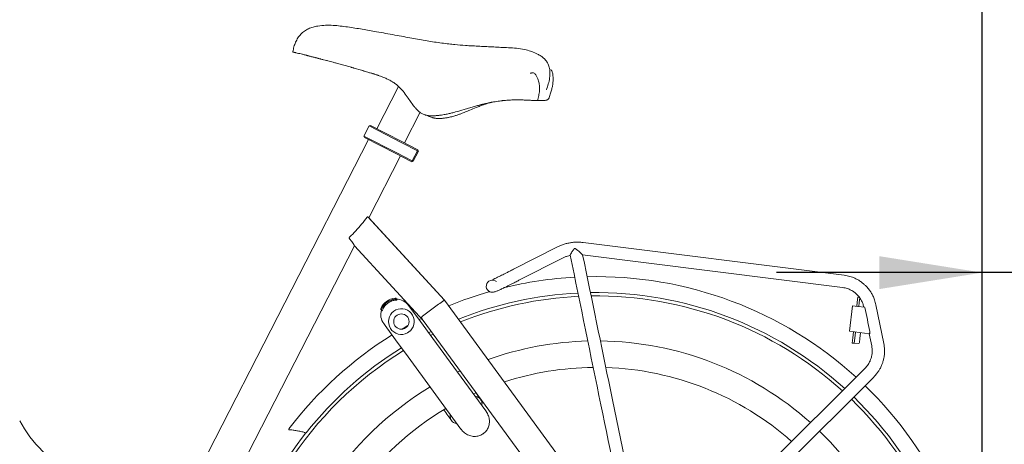
# Model space of a CAD drawing. Units: millimetres. Extents: x 62 to 20263, y 73 to 9947.
# Drawn here: x 4496 to 6890, y 4150 to 5183 of the extents above; entities that cross this region are included whole.
import ezdxf

# ---------------------------------------------------------------- set-up
doc = ezdxf.new("R2010")
doc.units = ezdxf.units.MM
doc.header["$LTSCALE"] = 100
doc.linetypes.add('SLD-Solid', pattern=[0])
doc.layers.add('-FORMAT-', color=7, linetype='SLD-Solid')
doc.layers.add('FIETS_PD', color=8, linetype='SLD-Solid')
doc.styles.add('SLDTEXTSTYLE1', font='TXT', dxfattribs={"width": 0.605})
doc.dimstyles.new('SLDDIMSTYLE0', dxfattribs={"dimtxt": 200, "dimasz": 250, "dimexe": 0, "dimexo": 0.0625, "dimgap": 50, "dimtad": 1, "dimdec": 0, "dimlfac": 0.4, "dimrnd": 1e-09, "dimzin": 12, "dimdsep": 46, "dimtxsty": 'SLDTEXTSTYLE1', "dimsah": 1, "dimcen": 0.09, "dimadec": 0, "dimazin": 3, "dimtfac": 1, "dimtdec": 0, "dimtmove": 0, "dimatfit": 0, "dimfxl": 1, "dimfrac": 2, "dimtolj": 1, "dimtzin": 12, "dimarcsym": 0})
doc.dimstyles.new('SLDDIMSTYLE1', dxfattribs={"dimtxt": 200, "dimasz": 250, "dimexe": 0, "dimexo": 0.0625, "dimgap": 50, "dimtad": 1, "dimdec": 0, "dimlfac": 0.4, "dimrnd": 1e-09, "dimzin": 12, "dimdsep": 46, "dimtxsty": 'SLDTEXTSTYLE1', "dimsah": 1, "dimcen": 0.09, "dimadec": 0, "dimazin": 3, "dimtfac": 1, "dimtdec": 0, "dimtofl": 0, "dimtmove": 0, "dimatfit": 3, "dimfxl": 1, "dimfrac": 2, "dimtolj": 1, "dimtzin": 12, "dimarcsym": 0})

# ---------------------------------------------------------------- blocks, each defined once
blk = doc.blocks.new('_D_3')
at = {"layer": '-FORMAT-'}
for p, q in [((7336.2, 4568), (6954.2, 5320)), ((6954.2, 5320), (8633.9, 5320)), ((6836.2, 3719.6), (6836.2, 4668)), ((7836.2, 2819.6), (7836.2, 4668)), ((6836.2, 4568), (6336.2, 4568)), ((7836.2, 4568), (6836.2, 4568)), ((7836.2, 4568), (8336.2, 4568))]:
    blk.add_line(p, q, dxfattribs=at)
for points in [[(6836.2, 4568), (6586.2, 4608), (6586.2, 4528)], [(7836.2, 4568), (8086.2, 4528), (8086.2, 4608)]]:
    blk.add_solid(points, dxfattribs=at)
at = {"layer": '-FORMAT-', "char_height": 200, "attachment_point": 1, "style": 'SLDTEXTSTYLE1'}
for s, insert in [('1700', (7488.5, 5884.8)), ('for movement', (6954.2, 5577.8))]:
    blk.add_mtext(s, dxfattribs=dict(at, insert=insert))
blk = doc.blocks.new('_D_5')
at = {"layer": '-FORMAT-'}
for p, q in [((2211.4, 4365.9), (2211.4, 6712.5)), ((6836.2, 3719.6), (6836.2, 6712.5)), ((2211.4, 6612.5), (6836.2, 6612.5))]:
    blk.add_line(p, q, dxfattribs=at)
for points in [[(2211.4, 6612.5), (2461.4, 6572.5), (2461.4, 6652.5)], [(6836.2, 6612.5), (6586.2, 6652.5), (6586.2, 6572.5)]]:
    blk.add_solid(points, dxfattribs=at)
at = {"layer": '-FORMAT-', "insert": (4153.2, 6870.3), "char_height": 200, "attachment_point": 1, "style": 'SLDTEXTSTYLE1'}
blk.add_mtext('±1925', dxfattribs=at)

msp = doc.modelspace()

# ---------------------------------------------------------------- linework, layer by layer
at = {"layer": 'FIETS_PD', "linetype": 'SLD-Solid', "lineweight": 18}
for p, q in [((5301.5, 5067.5), (5302.5, 5067.2)), ((5417.1, 5020.7), (5364.3, 4917.7)), ((5754.8, 4986.3), (5754.7, 4986.3)), ((5431.1, 4883.5), (5469.2, 4957.9)), ((5345.4, 4924.6), (5332.9, 4900.2)), ((5348.8, 4925.7), (5345.4, 4924.6)), ((5425.1, 4883.7), (5345.4, 4924.6)), ((5348.8, 4925.7), (5425, 4886.6)), ((5344, 4891.7), (4864.5, 3956.8)), ((5332.9, 4900.2), (5333.9, 4896.8)), ((5332.9, 4900.2), (5412.6, 4859.3)), ((5410.2, 4857.7), (5333.9, 4896.8)), ((5425, 4886.6), (5464.1, 4866.6)), ((5462.9, 4864.4), (5425.1, 4883.7)), ((5450.4, 4839.9), (5462.9, 4864.4)), ((5465.1, 4863.2), (5452.6, 4838.8)), ((5462.9, 4864.4), (5464.1, 4866.6)), ((5462.9, 4864.4), (5465.1, 4863.2)), ((5465.1, 4863.2), (5464.1, 4866.6)), ((5344.6, 4701.1), (5421.8, 4851.7)), ((5449.2, 4837.7), (5410.2, 4857.7)), ((5412.6, 4859.3), (5450.4, 4839.9)), ((5449.2, 4837.7), (5450.4, 4839.9)), ((5449.2, 4837.7), (5452.6, 4838.8)), ((5452.6, 4838.8), (5450.4, 4839.9)), ((5528.6, 4501.3), (5341.9, 4704)), ((5528.8, 4501.2), (5344.6, 4701.2)), ((4814.1, 3666.6), (5309.8, 4633.2)), ((5309.8, 4633.2), (5477.2, 4451.4)), ((5477.1, 4451.5), (5309.8, 4633.2)), ((5309.8, 4633.2), (5309.8, 4633.2)), ((5803.6, 4630.6), (5696.2, 4576.1)), ((6500.6, 4561.7), (5865.6, 4641.3)), ((5709.8, 4549.3), (5817.2, 4603.9)), ((5864.6, 4611.2), (6496.9, 4531.9)), ((6532.4, 4495.9), (6533.9, 4508.4)), ((6533.9, 4508.4), (6537.7, 4507.9)), ((6538.7, 4506.6), (6537.3, 4495.3)), ((5441.5, 4488.2), (5444.8, 4483.7)), ((5444.8, 4483.7), (5470.3, 4448.9)), ((5906.6, 3985), (5528.8, 4501.2)), ((6513.4, 4425.3), (6521.2, 4487.3)), ((6521.2, 4487.3), (6533.5, 4485.7)), ((6532.4, 4495.9), (6531.1, 4486)), ((6533.5, 4485.7), (6550.6, 4483.6)), ((6537.3, 4495.3), (6536.1, 4485.4)), ((6597, 4395.6), (6577.7, 4489.8)), ((5472.5, 4456.7), (5466.7, 4453.7)), ((5473.1, 4459.6), (5477.1, 4451.5)), ((5384.3, 4439.4), (5381, 4443.9)), ((5409.7, 4404.6), (5384.3, 4439.4)), ((5470.3, 4448.9), (5500.7, 4407.4)), ((5852.3, 3938.8), (5477.1, 4451.5)), ((5438.5, 4421.4), (5442.2, 4423.7)), ((5442.2, 4423.7), (5445.5, 4426.6)), ((5494.8, 4415.4), (5501.2, 4418.6)), ((5500.7, 4407.4), (5629.2, 4231.8)), ((6513.4, 4425.3), (6525.7, 4423.7)), ((6519.9, 4396.7), (6521.5, 4409.1)), ((6523.4, 4424), (6521.5, 4409.1)), ((6526.4, 4408.5), (6524.9, 4396.1)), ((6524.9, 4396.1), (6526.4, 4408.4)), ((6525.7, 4423.7), (6562.4, 4419.1)), ((6528.3, 4423.4), (6526.4, 4408.5)), ((6528.3, 4423.4), (6526.4, 4408.4)), ((6539, 4408), (6537.7, 4398.1)), ((6540.7, 4421.8), (6539, 4408)), ((6561.5, 4419.2), (6567.6, 4389.7)), ((6562.4, 4419.1), (6563.1, 4425)), ((6562.4, 4419.1), (6562.8, 4419.1)), ((5440.1, 4363.1), (5409.7, 4404.6)), ((6524.9, 4396.1), (6519.9, 4396.7)), ((6535.2, 4395.9), (6524.9, 4396.1)), ((6567.6, 4389.7), (6567.6, 4389.7)), ((6597, 4395.6), (6597, 4395.6)), ((5568.7, 4187.5), (5440.1, 4363.1)), ((6551.2, 4335.1), (5966.2, 3752.6)), ((5958.1, 3702.2), (6572.4, 4313.8)), ((5526.6, 4234.5), (5526.7, 4234.4)), ((5187.2, 4179.4), (5191, 4178.3)), ((5189.8, 4178.7), (5191, 4178.3))]:
    msp.add_line(p, q, dxfattribs=at)
at = {"layer": 'FIETS_PD', "linetype": 'SLD-Solid', "lineweight": 18, "flags": 128}
for points in [[(5638.2, 4981.2), (5638.2, 4981.2), (5638.2, 4981.2)], [(5439.8, 4439.2), (5430.5, 4434), (5424, 4430.2)], [(5490, 4421.9), (5495.9, 4424.9), (5496.4, 4425.1)], [(5560.4, 4325.8), (5565.5, 4328.2), (5566.8, 4328.8)], [(5599.2, 4272.7), (5605.1, 4275.4), (5605.7, 4275.7)], [(5190.6, 4178.8), (5190.7, 4178.5), (5190.8, 4178.3), (5190.9, 4178.2), (5191, 4178.2)]]:
    msp.add_lwpolyline(points, dxfattribs=at)
at = {"layer": 'FIETS_PD', "linetype": 'SLD-Solid', "lineweight": 18}
msp.add_circle((5423.8, 4449), 18.7, dxfattribs=at)
for centre, radius, start, end in [((5645.2, 4535), 14.9, 48.7172, 230.8423), ((5897.4, 3619.6), 938.8, 93.1782, 103.8799), ((5897.4, 3619.6), 938.8, 47.6676, 91.3239), ((5411.2, 4466.1), 39.7, 93.194, 159.2109), ((5409.2, 4503.2), 2.5, 359.329, 93.1608), ((5411.2, 4466.1), 37.5, 36.1989, 89.3788), ((5897.4, 3619.6), 938.8, 106.0033, 112.4435), ((5897.4, 3619.6), 899.9, 92.8103, 111.8366), ((5897.4, 3619.6), 891.8, 92.7304, 111.7041), ((5897.4, 3619.6), 899.9, 47.7884, 90.8751), ((5897.4, 3619.6), 891.8, 47.8147, 90.7758), ((5376.5, 4479.3), 2.5, 159.2299, 243.3865), ((5423.8, 4449), 31.3, 314.2087, 298.1891), ((5411.2, 4466.1), 37.5, 163.001, 216.1989), ((5897.4, 3619.6), 938.8, 121.9168, 142.7558), ((5897.4, 3619.6), 899.9, 121.7314, 141.5907), ((5897.4, 3619.6), 782.5, 91.4769, 109.6247), ((5897.4, 3619.6), 782.5, 48.226, 89.2376), ((6535.3, 4398.4), 2.5, 268.8511, 352.8511), ((5897.4, 3619.6), 891.8, 121.691, 172.8511), ((5897.4, 3619.6), 718, 90.558, 108.0865), ((5897.4, 3619.6), 718, 48.5275, 88.1027), ((5897.4, 3619.6), 782.5, 121.0596, 172.8511), ((5897.4, 3619.6), 938.8, 3.2326, 45.8355), ((5897.4, 3619.6), 899.9, 3.249, 45.8771), ((5897.4, 3619.6), 891.8, 3.2526, 45.8861), ((5897.4, 3619.6), 718, 120.5965, 168.6279), ((4766, 4353.6), 307.2, 208.3371, 242.8511), ((5897.4, 3619.6), 900, 141.6269, 177.1974), ((5191.3, 4179.4), 1.25, 252.8363, 321.5907), ((5897.4, 3619.6), 782.5, 3.3087, 46.0275)]:
    msp.add_arc(centre, radius, start, end, dxfattribs=at)
for centre, major_axis, ratio, start_param, end_param in [((5278.6, 4668.4), (-31.1, 35.2), 0.058001, 3.183971, 4.110752), ((6405.2, 5258), (-240.1, 1185.2), 0.012235, 2.280394, 2.347667), ((6569, 4457.6), (5.7, 46), 0.056155, 2.364722, 2.570996)]:
    msp.add_ellipse(centre, major_axis=major_axis, ratio=ratio, start_param=start_param, end_param=end_param, dxfattribs=at)
for points, knots in [([(5160, 5105.7), (5160.7, 5109.5), (5162.3, 5117.2), (5166.4, 5128.4), (5171.9, 5138.8), (5179, 5148.1), (5187.7, 5155.7), (5197.9, 5161.3), (5208.9, 5165.2), (5222.9, 5168.2), (5239.3, 5169.7), (5257.6, 5169.5), (5275.4, 5167.8), (5293.1, 5165.4), (5310.8, 5162.8), (5328.5, 5159.9), (5346, 5156.9), (5365, 5153.6), (5385.6, 5149.9), (5407.6, 5145.9), (5428.8, 5142), (5448.8, 5138.3), (5473.8, 5133.7), (5503.8, 5128.7), (5532.6, 5124.6), (5549.2, 5123.2), (5554.2, 5122.7)], [0, 0, 0, 0, 0.027183, 0.054739, 0.082138, 0.109074, 0.135601, 0.162238, 0.189308, 0.216628, 0.261489, 0.303623, 0.344497, 0.385687, 0.427488, 0.469233, 0.510387, 0.551326, 0.603522, 0.656384, 0.706986, 0.753181, 0.798163, 0.883677, 0.965243, 1, 1, 1, 1]), ([(5159.9, 5104.5), (5159.9, 5104.7), (5159.9, 5105.1), (5160, 5105.5), (5160, 5105.7)], [0, 0, 0, 0, 0.562148, 1, 1, 1, 1]), ([(5159.9, 5104.5), (5160, 5104.5), (5160.1, 5104.4), (5160.4, 5104.4), (5160.7, 5104.3), (5161.5, 5104.1), (5162.5, 5103.9), (5164, 5103.5), (5165.5, 5103.2), (5168.6, 5102.5), (5173, 5101.5), (5180, 5099.8), (5188.2, 5097.8), (5198.4, 5095.2), (5206.9, 5093.1), (5213.6, 5091.3), (5218.5, 5090.1), (5225, 5088.3), (5230.4, 5086.9), (5235.9, 5085.4), (5240.3, 5084.3), (5248, 5082.2), (5256.1, 5080), (5263.2, 5078.1), (5265.8, 5077.4)], [0, 0, 0, 0, 0.0216767, 0.032513, 0.0541894, 0.0758656, 0.1192468, 0.1409231, 0.1843073, 0.2059843, 0.2931124, 0.3569901, 0.4209189, 0.5103931, 0.6000764, 0.6118931, 0.6591765, 0.7064545, 0.7537287, 0.7773624, 0.8246327, 0.848266, 0.9428122, 1, 1, 1, 1]), ([(5759.1, 5097.1), (5756.5, 5098.5), (5749.8, 5102.3), (5737.9, 5106.8), (5722, 5111.4), (5704, 5114.1), (5684.7, 5115.1), (5666.3, 5115.8), (5648.7, 5116.7), (5631.4, 5117.6), (5614.2, 5118.5), (5596.9, 5119.4), (5576.9, 5120.6), (5562.6, 5121.9), (5554.2, 5122.7)], [0, 0, 0, 0, 0.042857, 0.113007, 0.183806, 0.28208, 0.374459, 0.461865, 0.545738, 0.627965, 0.710295, 0.793803, 0.877912, 1, 1, 1, 1]), ([(5182.5, 5099.2), (5184.4, 5098.7), (5187.4, 5097.9), (5191, 5097), (5193.1, 5096.5), (5194.7, 5096), (5197, 5095.4), (5200.3, 5094.5), (5202.4, 5093.9), (5203.6, 5093.5)], [0, 0, 0, 0, 0.211546, 0.351538, 0.423304, 0.485417, 0.594364, 0.760405, 1, 1, 1, 1]), ([(5203.6, 5093.6), (5204.8, 5093.2), (5208.4, 5092.2), (5213.1, 5091.1), (5217.8, 5090), (5221.4, 5089.1), (5225, 5088.3), (5227.3, 5087.7), (5228.2, 5087.5)], [0, 0, 0, 0, 0.16485, 0.480491, 0.564694, 0.733132, 0.901556, 1, 1, 1, 1]), ([(5265.8, 5077.4), (5269.9, 5076.3), (5278, 5074.1), (5290, 5070.7), (5298, 5068.5), (5302, 5067.3)], [0, 0, 0, 0, 0.335931, 0.667955, 1, 1, 1, 1]), ([(5759.8, 5096.9), (5760.6, 5096.5), (5762.1, 5095.6), (5763.5, 5094.6), (5764.3, 5094.2)], [0, 0, 0, 0, 0.499798, 1, 1, 1, 1]), ([(5766.3, 5092.7), (5765.9, 5093.1), (5765.2, 5093.6), (5764.5, 5094), (5764.3, 5094.1)], [0, 0, 0, 0, 0.671752, 1, 1, 1, 1]), ([(5766.2, 5092.6), (5768.5, 5090.8), (5773.7, 5086.7), (5779.8, 5078), (5783.9, 5067.5), (5785.6, 5055.1), (5784.7, 5041.3), (5781.3, 5026.7), (5778.3, 5017.2), (5776.8, 5012.5)], [0, 0, 0, 0, 0.099932, 0.228434, 0.357212, 0.485947, 0.657481, 0.828711, 1, 1, 1, 1]), ([(5302, 5067.3), (5310.2, 5065), (5322.5, 5061.4), (5338.9, 5056.6), (5347.1, 5054.2), (5351.1, 5053)], [0, 0, 0, 0, 0.499278, 0.749518, 1, 1, 1, 1]), ([(5302.5, 5067.2), (5303.5, 5066.9), (5305.5, 5066.3), (5309.5, 5065.1), (5320.6, 5061.8), (5335.9, 5057.3), (5349, 5053.4), (5354.1, 5051.9)], [0, 0, 0, 0, 0.058426, 0.116851, 0.233703, 0.701241, 1, 1, 1, 1]), ([(5351.1, 5053), (5351.9, 5052.8), (5353.3, 5052.4), (5356, 5051.5), (5357.9, 5050.9), (5359.1, 5050.6)], [0, 0, 0, 0, 0.2741163, 0.548233, 1, 1, 1, 1]), ([(5737.3, 5052.9), (5737.8, 5052.9), (5738.8, 5052.8), (5739.6, 5053.2), (5740, 5053.4)], [0, 0, 0, 0, 0.498733, 1, 1, 1, 1]), ([(5741.1, 5054.2), (5741, 5054), (5740.6, 5053.7), (5740.2, 5053.5), (5740, 5053.4)], [0, 0, 0, 0, 0.5007713, 1, 1, 1, 1]), ([(5741.1, 5054.2), (5742.4, 5054), (5744.8, 5053.5), (5747.2, 5052.9), (5748.4, 5052.6)], [0, 0, 0, 0, 0.49984, 1, 1, 1, 1]), ([(5748.4, 5052.6), (5749.8, 5050.4), (5752.6, 5046), (5755.6, 5039.8), (5757.6, 5034), (5758.9, 5028.8), (5760, 5021.1), (5760.1, 5010.9), (5758, 4998.4), (5755.8, 4990.4), (5754.7, 4986.3)], [0, 0, 0, 0, 0.112232, 0.224979, 0.300469, 0.376502, 0.455815, 0.637229, 0.818587, 1, 1, 1, 1]), ([(5783.2, 4993.2), (5784.3, 4997), (5786.5, 5004.2), (5789.5, 5013.9), (5791.4, 5022), (5792.3, 5028.3), (5792.7, 5033.1), (5792.9, 5036.8), (5792.9, 5040.1), (5792.7, 5044.6), (5792.2, 5049.8), (5791.3, 5054.4), (5790.2, 5057.9), (5789.3, 5059.8), (5788.4, 5060.7), (5787.8, 5061), (5787.6, 5060.9), (5787.5, 5060.8)], [0, 0, 0, 0, 0.100128, 0.184903, 0.254555, 0.308776, 0.348224, 0.381812, 0.415506, 0.449393, 0.520698, 0.603678, 0.701857, 0.817554, 0.905173, 0.987832, 1, 1, 1, 1]), ([(5354.1, 5051.9), (5354.9, 5051.7), (5356.3, 5051.2), (5359.2, 5050.4), (5361.3, 5049.7), (5362.8, 5049.3)], [0, 0, 0, 0, 0.252325, 0.50465, 1, 1, 1, 1]), ([(5359.1, 5050.6), (5360.4, 5050.1), (5363, 5049.3), (5367.6, 5047.8), (5370.8, 5046.6), (5372.8, 5045.9)], [0, 0, 0, 0, 0.283894, 0.567793, 1, 1, 1, 1]), ([(5362.8, 5049.3), (5364.1, 5048.8), (5366.1, 5048.2), (5368, 5047.6), (5368.7, 5047.4)], [0, 0, 0, 0, 0.668028, 1, 1, 1, 1]), ([(5372.8, 5045.9), (5374.2, 5045.4), (5376.9, 5044.4), (5381.3, 5042.6), (5384.3, 5041.3), (5386.1, 5040.5)], [0, 0, 0, 0, 0.301346, 0.602697, 1, 1, 1, 1]), ([(5386.1, 5040.5), (5387.3, 5040), (5389.8, 5038.8), (5393.8, 5036.8), (5396.4, 5035.4), (5397.9, 5034.6)], [0, 0, 0, 0, 0.309474, 0.61895, 1, 1, 1, 1]), ([(5397.9, 5034.6), (5398.8, 5034.1), (5400.7, 5033), (5403.7, 5031.1), (5405.7, 5029.7), (5406.9, 5028.9)], [0, 0, 0, 0, 0.2964862, 0.5929719, 1, 1, 1, 1]), ([(5406.9, 5028.9), (5407.8, 5028.3), (5409.4, 5027.1), (5412.2, 5025), (5414.1, 5023.5), (5415.1, 5022.5)], [0, 0, 0, 0, 0.293058, 0.586116, 1, 1, 1, 1]), ([(5415.1, 5022.5), (5417.4, 5020.4), (5422.1, 5016.2), (5430, 5007), (5438, 4996), (5446, 4983.9), (5451, 4977.1), (5453.5, 4973.7)], [0, 0, 0, 0, 0.132713, 0.266419, 0.532176, 0.765383, 1, 1, 1, 1]), ([(5631.3, 4979.7), (5632.9, 4980), (5635.2, 4980.6), (5637.8, 4981.1), (5639.2, 4981.4), (5639.8, 4981.5), (5640.2, 4981.6), (5641.2, 4981.8), (5645.3, 4982.6), (5653.7, 4984), (5661.3, 4985.1), (5665.9, 4985.7)], [0, 0, 0, 0, 0.1334389, 0.2001517, 0.2335072, 0.2501848, 0.2543542, 0.2710318, 0.3377446, 0.6047383, 1, 1, 1, 1]), ([(5632.6, 4979.5), (5634.1, 4979.9), (5635.9, 4980.5), (5637.8, 4981.1), (5638.2, 4981.2)], [0, 0, 0, 0, 0.801138, 1, 1, 1, 1]), ([(5665.9, 4985.7), (5666.4, 4985.8), (5667.4, 4985.9), (5669.2, 4986.1), (5670.4, 4986.3), (5671.2, 4986.4)], [0, 0, 0, 0, 0.27831, 0.556617, 1, 1, 1, 1]), ([(5671.2, 4986.4), (5672.3, 4986.5), (5674.3, 4986.7), (5680.4, 4987.3), (5687.5, 4987.7), (5695.5, 4988), (5701.4, 4988.1), (5706.2, 4988.1), (5709.3, 4988), (5710.9, 4988), (5711.8, 4988), (5712.7, 4988), (5713.5, 4988), (5715.9, 4987.9), (5721.9, 4987.8), (5729, 4987.5), (5735.7, 4987.2), (5740.5, 4986.9), (5747.3, 4986.6), (5751.6, 4986.4), (5754.7, 4986.3)], [0, 0, 0, 0, 0.03187, 0.06374, 0.191355, 0.255104, 0.318852, 0.3826, 0.414469, 0.422436, 0.438369, 0.446336, 0.450319, 0.466253, 0.530001, 0.657597, 0.72135, 0.785108, 0.84887, 1, 1, 1, 1]), ([(5754.8, 4986.3), (5758.9, 4986.3), (5765.1, 4986.2), (5771.5, 4986.6), (5775.7, 4987.2), (5778.8, 4988.2), (5781, 4989.5), (5782.4, 4991.2), (5783.1, 4992.5), (5783.2, 4993.4), (5783.3, 4993.6)], [0, 0, 0, 0, 0.229988, 0.347711, 0.465392, 0.589786, 0.714226, 0.84138, 0.968572, 1, 1, 1, 1]), ([(5453.5, 4973.7), (5454.2, 4972.8), (5455.6, 4971), (5458.2, 4967.9), (5460.1, 4965.9), (5461.3, 4964.7)], [0, 0, 0, 0, 0.282191, 0.564385, 1, 1, 1, 1]), ([(5461.3, 4964.7), (5462.2, 4963.8), (5464.1, 4961.9), (5467.1, 4959.3), (5469.3, 4957.8), (5470.4, 4957)], [0, 0, 0, 0, 0.314968, 0.65713, 1, 1, 1, 1]), ([(5470.4, 4957), (5471.5, 4956.3), (5473.6, 4955), (5477.1, 4953.3), (5479.7, 4952.3), (5480.9, 4951.9)], [0, 0, 0, 0, 0.315843, 0.657388, 1, 1, 1, 1]), ([(5527.9, 4952.2), (5531.1, 4952.8), (5537.2, 4953.9), (5546.6, 4956.2), (5552.7, 4957.8), (5555.8, 4958.7)], [0, 0, 0, 0, 0.3636954, 0.6812671, 1, 1, 1, 1]), ([(5555.8, 4958.7), (5562.6, 4960.6), (5572.9, 4963.6), (5587.4, 4967.9), (5594.9, 4970.1), (5598.6, 4971.2)], [0, 0, 0, 0, 0.496067, 0.747529, 1, 1, 1, 1]), ([(5568.7, 4954.4), (5572.3, 4955.8), (5579.4, 4958.6), (5591.6, 4963.7), (5600.4, 4967.3), (5605.5, 4969.4)], [0, 0, 0, 0, 0.298852, 0.597682, 1, 1, 1, 1]), ([(5598.6, 4971.2), (5600.3, 4971.6), (5603.7, 4972.6), (5610.1, 4974.4), (5614.9, 4975.7), (5618, 4976.5)], [0, 0, 0, 0, 0.266089, 0.53218, 1, 1, 1, 1]), ([(5605.5, 4969.4), (5607.1, 4970.1), (5610.4, 4971.4), (5615.8, 4973.5), (5619.5, 4974.9), (5621.6, 4975.7)], [0, 0, 0, 0, 0.30955, 0.619104, 1, 1, 1, 1]), ([(5618, 4976.5), (5619.1, 4976.8), (5621.4, 4977.4), (5625.9, 4978.4), (5629.2, 4979.2), (5631.3, 4979.7)], [0, 0, 0, 0, 0.259906, 0.519812, 1, 1, 1, 1]), ([(5621.6, 4975.7), (5622.7, 4976.1), (5624.9, 4976.9), (5628.6, 4978.2), (5631.2, 4979), (5632.6, 4979.5)], [0, 0, 0, 0, 0.30753, 0.615063, 1, 1, 1, 1]), ([(5479.3, 4952.4), (5482.6, 4951.3), (5489, 4948.9), (5495.5, 4946.5), (5498.7, 4945.3)], [0, 0, 0, 0, 0.499993, 1, 1, 1, 1]), ([(5480.9, 4951.9), (5481.6, 4951.7), (5482.9, 4951.3), (5485.3, 4950.7), (5487.1, 4950.3), (5488.3, 4950.1)], [0, 0, 0, 0, 0.269473, 0.538945, 1, 1, 1, 1]), ([(5488.3, 4950.1), (5489.5, 4950), (5491.8, 4949.6), (5496.4, 4949.3), (5500, 4949.4), (5502.3, 4949.4)], [0, 0, 0, 0, 0.260793, 0.521575, 1, 1, 1, 1]), ([(5499.7, 4945), (5500.3, 4944.7), (5501.6, 4944.3), (5503.9, 4943.8), (5505.7, 4943.5), (5506.7, 4943.3)], [0, 0, 0, 0, 0.2834918, 0.5669841, 1, 1, 1, 1]), ([(5502.3, 4949.4), (5503.3, 4949.5), (5505.3, 4949.5), (5509.5, 4949.8), (5512.6, 4950.2), (5514.7, 4950.4)], [0, 0, 0, 0, 0.253412, 0.506821, 1, 1, 1, 1]), ([(5506.7, 4943.3), (5507.9, 4943.1), (5510.2, 4942.9), (5514.6, 4942.7), (5517.9, 4942.8), (5519.9, 4942.9)], [0, 0, 0, 0, 0.277516, 0.555018, 1, 1, 1, 1]), ([(5514.7, 4950.4), (5515.8, 4950.5), (5518.1, 4950.8), (5522.4, 4951.4), (5525.7, 4951.9), (5527.9, 4952.2)], [0, 0, 0, 0, 0.261131, 0.522262, 1, 1, 1, 1]), ([(5519.9, 4942.9), (5520.9, 4943), (5523, 4943.1), (5526.8, 4943.5), (5529.7, 4944), (5531.5, 4944.2)], [0, 0, 0, 0, 0.272039, 0.544074, 1, 1, 1, 1]), ([(5531.5, 4944.2), (5532.7, 4944.4), (5534.9, 4944.8), (5538.9, 4945.6), (5541.9, 4946.2), (5543.7, 4946.6)], [0, 0, 0, 0, 0.283652, 0.567303, 1, 1, 1, 1]), ([(5543.7, 4946.6), (5547, 4947.4), (5552.7, 4948.8), (5561.1, 4951.6), (5566.2, 4953.5), (5568.7, 4954.4)], [0, 0, 0, 0, 0.40664, 0.70273, 1, 1, 1, 1]), ([(5297.9, 4654.3), (5302.9, 4659.3), (5313.2, 4669.5), (5327.4, 4685.8), (5336.1, 4697.3), (5340.5, 4703)], [0, 0, 0, 0, 0.32592, 0.662268, 1, 1, 1, 1]), ([(5340.5, 4703), (5340.7, 4703.2), (5341, 4703.6), (5341.5, 4703.9), (5341.8, 4704.1), (5341.9, 4704), (5341.9, 4704)], [0, 0, 0, 0, 0.331114, 0.662719, 0.983379, 1, 1, 1, 1]), ([(5297.9, 4649.9), (5297.7, 4650.2), (5297.3, 4650.8), (5297, 4652), (5297.1, 4653), (5297.4, 4653.8), (5297.7, 4654.1), (5297.9, 4654.3)], [0, 0, 0, 0, 0.248065, 0.52812, 0.722159, 0.8733, 1, 1, 1, 1]), ([(5865.6, 4641.3), (5863.9, 4641.5), (5859.1, 4642), (5851.3, 4642.3), (5842.2, 4641.8), (5833.2, 4640.6), (5824.3, 4638.6), (5815.6, 4635.9), (5808.8, 4633.1), (5804.9, 4631.2), (5803.6, 4630.6)], [0, 0, 0, 0, 0.080431, 0.223099, 0.365802, 0.508496, 0.651171, 0.793814, 0.936414, 1, 1, 1, 1]), ([(5834.4, 4610.3), (5834.4, 4610.3), (5834.2, 4610.3), (5834.7, 4611.5), (5836, 4614), (5838.9, 4618.7), (5842, 4623), (5844.1, 4625.8), (5844.8, 4626.5), (5845.1, 4626.8), (5845.4, 4626.9), (5845.7, 4626.9), (5846.5, 4626.6), (5849.1, 4624.7), (5852.8, 4621.9), (5857, 4618.4), (5860, 4615.8), (5861.5, 4614.4), (5862.1, 4613.8)], [0, 0, 0, 0, 0.011246, 0.082965, 0.179699, 0.310252, 0.476425, 0.509523, 0.524375, 0.532788, 0.538135, 0.543528, 0.55134, 0.588157, 0.734769, 0.833139, 0.934488, 1, 1, 1, 1]), ([(5817.2, 4603.9), (5818.3, 4604.4), (5821.7, 4606), (5827.4, 4608.3), (5832.3, 4609.5), (5834.6, 4610.1)], [0, 0, 0, 0, 0.198387, 0.609307, 1, 1, 1, 1]), ([(5834.3, 4610.3), (5859.2, 4489.1), (5908, 4252.1), (5956.7, 4015), (5980.5, 3899.2)], [0, 0, 0, 0, 0.511359, 1, 1, 1, 1]), ([(5862.1, 4613.8), (5862.7, 4613.2), (5863.9, 4612.1), (5864.8, 4611.2), (5864.7, 4611.3), (5864.7, 4611.3)], [0, 0, 0, 0, 0.4330316, 0.8698429, 1, 1, 1, 1]), ([(6009.9, 3905.4), (5984, 4031.1), (5935.6, 4266.4), (5887.3, 4501.7), (5864.7, 4611.3)], [0, 0, 0, 0, 0.534356, 1, 1, 1, 1]), ([(5696.2, 4576.1), (5693.2, 4574.5), (5687.6, 4571.7), (5679.8, 4567.8), (5673.2, 4564.5), (5667.2, 4561.5), (5661.9, 4558.9), (5657.2, 4556.6), (5652.5, 4554.4), (5649.1, 4552.7), (5646.9, 4551.5), (5645.8, 4551), (5646.1, 4550.9), (5646.1, 4550.9)], [0, 0, 0, 0, 0.122958, 0.234651, 0.335069, 0.424209, 0.525499, 0.607948, 0.691128, 0.829537, 0.904657, 0.981911, 1, 1, 1, 1]), ([(6577.7, 4489.8), (6576.8, 4493.8), (6575, 4501.2), (6570.9, 4511.1), (6566.5, 4519.1), (6562.2, 4525.4), (6558.3, 4530.4), (6554.4, 4534.7), (6549.7, 4539.3), (6543.6, 4544.4), (6536.6, 4549.2), (6528.7, 4553.5), (6521.5, 4556.6), (6514.4, 4558.9), (6507.7, 4560.6), (6503, 4561.3), (6500.6, 4561.7)], [0, 0, 0, 0, 0.107555, 0.2029747, 0.2844841, 0.3522325, 0.4063021, 0.4515587, 0.5083744, 0.5790134, 0.6635056, 0.7359736, 0.8162175, 0.8740424, 0.9353056, 1, 1, 1, 1]), ([(5635.5, 4523.5), (5636.2, 4523.1), (5637.4, 4522.1), (5640.1, 4520.9), (5643.7, 4520.2), (5647.9, 4520.5), (5653, 4521.7), (5658.2, 4523.9), (5664.3, 4526.7), (5669.6, 4529.3), (5674.4, 4531.6), (5679.7, 4534.2), (5685.9, 4537.3), (5692.7, 4540.7), (5700.8, 4544.7), (5706.7, 4547.7), (5709.8, 4549.3)], [0, 0, 0, 0, 0.0345711, 0.0694137, 0.1367756, 0.2008074, 0.2619346, 0.378575, 0.483373, 0.5464177, 0.6072244, 0.6815027, 0.747685, 0.8228314, 0.9069387, 1, 1, 1, 1]), ([(6496.9, 4531.9), (6498.9, 4531.6), (6502.8, 4531), (6508.3, 4529.4), (6513, 4527.6), (6517.4, 4525.5), (6521.4, 4523.2), (6524.8, 4520.8), (6528.6, 4517.9), (6533.3, 4513.5), (6537.8, 4508), (6541.5, 4502.3), (6543.9, 4497.6), (6545.8, 4493), (6547.2, 4488.6), (6547.9, 4485.4), (6548.3, 4483.8)], [0, 0, 0, 0, 0.0827314, 0.1578193, 0.2252406, 0.284977, 0.3526592, 0.4066831, 0.4518794, 0.5420847, 0.663104, 0.7351024, 0.814851, 0.8723665, 0.9337296, 1, 1, 1, 1]), ([(5410.7, 4503.7), (5409.6, 4503.6), (5406.6, 4503.4), (5401.8, 4502.4), (5396.6, 4500.5), (5391.6, 4497.9), (5387.1, 4494.6), (5383, 4490.6), (5379.6, 4486.2), (5377.1, 4481.9), (5375.9, 4479.1), (5375.5, 4478)], [0, 0, 0, 0, 0.0734113, 0.1945275, 0.3157186, 0.436927, 0.5581492, 0.6793805, 0.8006142, 0.9218446, 1, 1, 1, 1]), ([(5413.1, 4501.5), (5413.1, 4501.6), (5413, 4501.9), (5412.9, 4502.3), (5412.5, 4502.9), (5411.9, 4503.4), (5411.1, 4503.7), (5410.6, 4503.7), (5410.4, 4503.7)], [0, 0, 0, 0, 0.16864, 0.310066, 0.469632, 0.658453, 0.866191, 1, 1, 1, 1]), ([(5375.6, 4478.2), (5375.6, 4478.2), (5375.4, 4477.9), (5375.4, 4477.3), (5375.5, 4476.5), (5375.8, 4475.9), (5376.2, 4475.5), (5376.5, 4475.2), (5376.7, 4475.1), (5376.8, 4475), (5376.9, 4475)], [0, 0, 0, 0, 0.013219, 0.242283, 0.420833, 0.571847, 0.704339, 0.820712, 0.94965, 1, 1, 1, 1]), ([(5390.9, 4493.9), (5388.4, 4491.7), (5384.4, 4488.4), (5380.4, 4482.4), (5378.8, 4478.9), (5378, 4477.1)], [0, 0, 0, 0, 0.4565, 0.724952, 1, 1, 1, 1]), ([(5410.8, 4501.1), (5407.5, 4500.6), (5402.3, 4499.9), (5395.7, 4497.1), (5392.5, 4494.9), (5390.9, 4493.9)], [0, 0, 0, 0, 0.465284, 0.729502, 1, 1, 1, 1]), ([(5413.1, 4501.5), (5413.1, 4501.5), (5413.1, 4501.4), (5412.8, 4501.3), (5412.4, 4501.2), (5411.9, 4501.1), (5411.3, 4501.1), (5411, 4501.1), (5410.8, 4501.1)], [0, 0, 0, 0, 0.330072, 0.51346, 0.697996, 0.821106, 0.925005, 1, 1, 1, 1]), ([(5526.9, 4500.5), (5518.3, 4494.1), (5505.3, 4484.6), (5488, 4471.7), (5479.4, 4465.1), (5475, 4461.9)], [0, 0, 0, 0, 0.499718, 0.749825, 1, 1, 1, 1]), ([(5528.8, 4501.2), (5528.7, 4501.3), (5528.6, 4501.4), (5528.2, 4501.2), (5527.6, 4501), (5527.2, 4500.6), (5526.9, 4500.5)], [0, 0, 0, 0, 0.244446, 0.488916, 0.732841, 1, 1, 1, 1]), ([(5378, 4477.1), (5377.9, 4476.9), (5377.8, 4476.5), (5377.5, 4475.9), (5377.3, 4475.4), (5377, 4474.9), (5377, 4475), (5376.9, 4475.1)], [0, 0, 0, 0, 0.10353, 0.206542, 0.351831, 0.578066, 1, 1, 1, 1]), ([(5475, 4461.9), (5474.8, 4461.7), (5474.4, 4461.3), (5473.8, 4460.8), (5473.3, 4460.3), (5473.1, 4459.8), (5473.1, 4459.7), (5473.1, 4459.6)], [0, 0, 0, 0, 0.198879, 0.397736, 0.597126, 0.796868, 1, 1, 1, 1]), ([(6567.6, 4389.7), (6567.8, 4388.4), (6568.3, 4385.8), (6568.7, 4381.8), (6568.9, 4376.8), (6568.6, 4370.8), (6567.4, 4363.7), (6565.1, 4356.3), (6562.2, 4349.8), (6558.8, 4344.2), (6555.3, 4339.4), (6552.6, 4336.6), (6551.2, 4335.1)], [0, 0, 0, 0, 0.0658511, 0.1334753, 0.2045614, 0.317646, 0.4385033, 0.5671578, 0.7036022, 0.7989442, 0.8977447, 1, 1, 1, 1]), ([(6572.4, 4313.8), (6574.5, 4316.1), (6578.6, 4320.4), (6583.5, 4327.1), (6588, 4334.4), (6591.6, 4341.8), (6594.6, 4349.8), (6597, 4358.4), (6598.3, 4366.7), (6598.9, 4374.5), (6598.8, 4381.1), (6598.3, 4388.2), (6597.4, 4393.1), (6597, 4395.6)], [0, 0, 0, 0, 0.104273, 0.198586, 0.282932, 0.390709, 0.476827, 0.57157, 0.690491, 0.759063, 0.833691, 0.914373, 1, 1, 1, 1]), ([(5603.4, 4266.9), (5604.3, 4266.8), (5607.1, 4266.4), (5610.9, 4264.7), (5614.8, 4261.9), (5617.6, 4258.3), (5619.4, 4254.1), (5620.1, 4249.6), (5619.8, 4246.3), (5619.6, 4244.9)], [0, 0, 0, 0, 0.078194, 0.238801, 0.399408, 0.556501, 0.713594, 0.870678, 1, 1, 1, 1]), ([(5616.8, 4259.3), (5613.7, 4263.6), (5610, 4268.6), (5605.9, 4274.2), (5605.2, 4275.1)], [0, 0, 0, 0, 0.839089, 1, 1, 1, 1]), ([(5526.6, 4234.4), (5530, 4229.8), (5536.8, 4220.4), (5543, 4211.9), (5546.2, 4207.6)], [0, 0, 0, 0, 0.491829, 1, 1, 1, 1]), ([(5559.1, 4200.6), (5557.6, 4200.9), (5554.3, 4201.5), (5550.1, 4203.7), (5546.7, 4206.7), (5544.2, 4210.5), (5542.7, 4214.9), (5542.5, 4218.9), (5542.6, 4221.5), (5542.8, 4222.5), (5542.9, 4222.7)], [0, 0, 0, 0, 0.137841, 0.294542, 0.451264, 0.607987, 0.764731, 0.921475, 0.981977, 1, 1, 1, 1]), ([(5623.2, 4176.4), (5623.3, 4176.5), (5624.8, 4177.4), (5627.4, 4179.9), (5630.8, 4183.8), (5633.6, 4188.3), (5635.7, 4193.1), (5637.2, 4198.2), (5637.9, 4203.5), (5637.9, 4208.9), (5637.1, 4214.4), (5635.6, 4219.9), (5633.3, 4225.1), (5631.1, 4229.1), (5629.5, 4231.2), (5629.1, 4231.7)], [0, 0, 0, 0, 0.0033, 0.087704, 0.171789, 0.256815, 0.340721, 0.426785, 0.512518, 0.600524, 0.689338, 0.780306, 0.873, 0.967441, 1, 1, 1, 1]), ([(5150.1, 4187.7), (5150.1, 4187.7), (5149.9, 4187.5), (5149.8, 4187.2), (5149.8, 4186.9), (5149.8, 4186.8)], [0, 0, 0, 0, 0.175975, 0.619541, 1, 1, 1, 1]), ([(5150.3, 4186.1), (5150.4, 4186), (5150.7, 4186), (5154.3, 4185.7), (5160.4, 4185), (5168.9, 4183.7), (5178.7, 4182), (5186, 4180), (5189.4, 4179.1)], [0, 0, 0, 0, 0.143929, 0.307094, 0.48565, 0.664372, 0.841874, 1, 1, 1, 1]), ([(5568.9, 4187.3), (5569.4, 4186.5), (5571.2, 4184.1), (5574.8, 4180.5), (5579.6, 4176.7), (5584.7, 4173.6), (5590.2, 4171.4), (5595.8, 4170), (5601.5, 4169.5), (5607, 4169.8), (5612.4, 4170.9), (5617.4, 4172.9), (5621, 4174.7), (5622.8, 4176.2), (5623.2, 4176.5)], [0, 0, 0, 0, 0.048021, 0.147289, 0.246473, 0.344074, 0.438733, 0.532924, 0.624707, 0.714067, 0.803484, 0.889414, 0.975725, 1, 1, 1, 1])]:
    msp.add_open_spline(points, degree=3, knots=knots, dxfattribs=at)

# ---------------------------------------------------------------- dimensions: what is measured, and where the dimension line sits
at = {"layer": '-FORMAT-'}
dim = msp.add_linear_dim(base=(6836.2, 6612.5), p1=(2211.4, 4265.9), p2=(6836.2, 3619.6), dimstyle='SLDDIMSTYLE1', dxfattribs=at)
dim.commit()
dim.dimension.update_dxf_attribs({"geometry": '_D_5', "text_midpoint": (4534.2, 6612.5), "dimtype": 160})
dim = msp.add_linear_dim(base=(6836.2, 4568), p1=(7836.2, 2719.6), p2=(6836.2, 3619.6), text='1700\\Pfor movement', dimstyle='SLDDIMSTYLE0', dxfattribs=at)
dim.commit()
dim.dimension.update_dxf_attribs({"geometry": '_D_3', "text_midpoint": (7336.2, 4568), "dimtype": 160})

doc.saveas('drawing.dxf')
